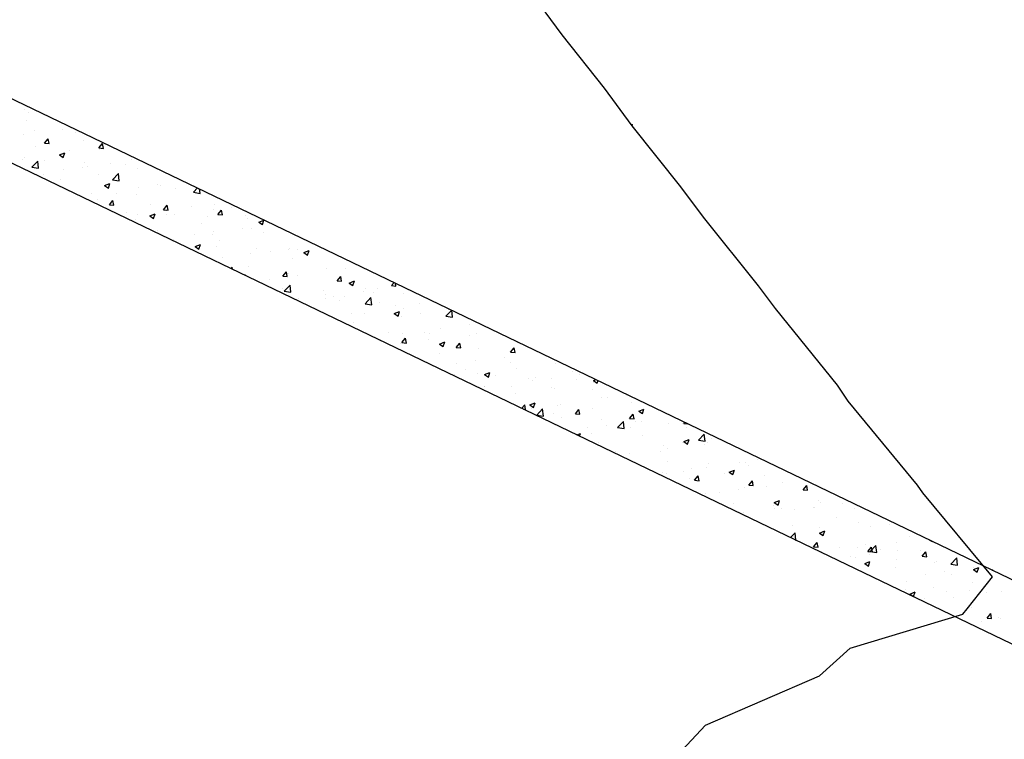
# Model space of a CAD drawing. Units: inches. Extents: x 2239091 to 2241855, y 13816996 to 13820506.
# Drawn here: x 2240915 to 2241000, y 13819816 to 13819878 of the extents above; entities that cross this region are included whole.
import ezdxf

# ---------------------------------------------------------------- set-up
doc = ezdxf.new("R2010")
doc.units = ezdxf.units.IN
doc.header["$MEASUREMENT"] = 0
for name, color, linetype in [('CP-STRM-PATT-P18-U1', 254, 'Continuous'), ('CP-STRM-STRC-P18-U1', 1, 'Continuous'), ('CP-TOPO-MINR', 1, 'Continuous'), ('north basin', 252, 'Continuous')]:
    doc.layers.add(name, color=color, linetype=linetype)

msp = doc.modelspace()

# ---------------------------------------------------------------- linework, layer by layer
at = {"layer": 'CP-STRM-PATT-P18-U1'}
for points in [[(2240915.831, 13819870.438), (2240915.831, 13819870.438)], [(2240916.177, 13819870.139), (2240916.177, 13819870.139)], [(2240916.054, 13819869.486), (2240916.054, 13819869.486)], [(2240918.852, 13819869.32), (2240918.852, 13819869.32)], [(2240915.752, 13819868.274), (2240915.752, 13819868.274)], [(2240916.752, 13819868.593), (2240916.752, 13819868.593)], [(2240919.089, 13819868.732), (2240919.089, 13819868.732)], [(2240920.222, 13819868.447), (2240920.222, 13819868.447)], [(2240916.805, 13819867.247), (2240916.805, 13819867.247)], [(2240917.584, 13819867.516), (2240917.897, 13819867.889)], [(2240917.584, 13819867.516), (2240917.972, 13819867.482)], [(2240917.972, 13819867.482), (2240917.897, 13819867.889)], [(2240920.911, 13819867.787), (2240920.911, 13819867.787)], [(2240922.246, 13819867.108), (2240922.559, 13819867.482)], [(2240922.634, 13819867.074), (2240922.559, 13819867.482)], [(2240918.866, 13819866.504), (2240919.322, 13819866.678)], [(2240918.866, 13819866.504), (2240919.19, 13819866.286)], [(2240919.01, 13819866.568), (2240919.01, 13819866.568)], [(2240919.19, 13819866.286), (2240919.322, 13819866.678)], [(2240919.699, 13819866.911), (2240919.699, 13819866.911)], [(2240922.246, 13819867.108), (2240922.634, 13819867.074)], [(2240922.293, 13819866.984), (2240922.293, 13819866.984)], [(2240915.673, 13819866.111), (2240915.673, 13819866.111)], [(2240915.908, 13819866.26), (2240915.908, 13819866.26)], [(2240916.491, 13819865.452), (2240916.997, 13819865.979)], [(2240917.069, 13819865.362), (2240916.997, 13819865.979)], [(2240917.559, 13819866.016), (2240917.559, 13819866.016)], [(2240921.028, 13819865.869), (2240921.028, 13819865.869)], [(2240923.29, 13819865.762), (2240923.29, 13819865.762)], [(2240924.498, 13819865.723), (2240924.498, 13819865.723)], [(2240925.047, 13819866.134), (2240925.047, 13819866.134)], [(2240916.491, 13819865.452), (2240917.069, 13819865.362)], [(2240917.466, 13819864.833), (2240917.466, 13819864.833)], [(2240919.201, 13819865.223), (2240919.201, 13819865.223)], [(2240920.828, 13819865.438), (2240920.828, 13819865.438)], [(2240921.257, 13819865.484), (2240921.257, 13819865.484)], [(2240922.214, 13819864.821), (2240922.214, 13819864.821)], [(2240923.428, 13819864.376), (2240923.934, 13819864.904)], [(2240924.006, 13819864.286), (2240923.934, 13819864.903)], [(2240925.59, 13819865.308), (2240925.59, 13819865.308)], [(2240918.931, 13819864.404), (2240918.931, 13819864.404)], [(2240922.746, 13819863.887), (2240923.201, 13819864.061)], [(2240922.746, 13819863.887), (2240923.07, 13819863.669)], [(2240923.07, 13819863.669), (2240923.201, 13819864.061)], [(2240923.428, 13819864.376), (2240924.006, 13819864.286)], [(2240927.312, 13819863.953), (2240927.312, 13819863.953)], [(2240927.53, 13819863.86), (2240927.53, 13819863.86)], [(2240921.58, 13819863.198), (2240921.58, 13819863.198)], [(2240923.739, 13819863.209), (2240923.739, 13819863.209)], [(2240925.511, 13819863.144), (2240925.511, 13819863.144)], [(2240925.685, 13819863.739), (2240925.685, 13819863.739)], [(2240928.849, 13819863.602), (2240928.849, 13819863.602)], [(2240930.365, 13819863.3), (2240930.724, 13819863.674)], [(2240930.365, 13819863.3), (2240930.943, 13819863.21)], [(2240930.943, 13819863.21), (2240930.899, 13819863.59)], [(2240922.135, 13819862.657), (2240922.135, 13819862.657)], [(2240923.148, 13819862.219), (2240923.461, 13819862.592)], [(2240923.148, 13819862.219), (2240923.536, 13819862.185)], [(2240923.232, 13819862.401), (2240923.232, 13819862.401)], [(2240923.536, 13819862.185), (2240923.461, 13819862.592)], [(2240926.702, 13819862.255), (2240926.702, 13819862.255)], [(2240927.81, 13819861.811), (2240928.123, 13819862.184)], [(2240928.199, 13819861.777), (2240928.123, 13819862.184)], [(2240932.169, 13819862.254), (2240932.169, 13819862.254)], [(2240924.603, 13819861.528), (2240924.603, 13819861.528)], [(2240925.602, 13819861.389), (2240925.602, 13819861.389)], [(2240926.626, 13819861.27), (2240927.081, 13819861.444)], [(2240926.626, 13819861.27), (2240926.95, 13819861.051)], [(2240926.95, 13819861.051), (2240927.081, 13819861.444)], [(2240927.81, 13819861.811), (2240928.199, 13819861.777)], [(2240928.064, 13819861.713), (2240928.064, 13819861.713)], [(2240928.073, 13819861.382), (2240928.073, 13819861.382)], [(2240928.77, 13819861.438), (2240928.77, 13819861.438)], [(2240930.172, 13819862.108), (2240930.172, 13819862.108)], [(2240932.053, 13819861.854), (2240932.053, 13819861.854)], [(2240932.472, 13819861.403), (2240932.786, 13819861.777)], [(2240932.472, 13819861.403), (2240932.861, 13819861.369)], [(2240932.861, 13819861.369), (2240932.786, 13819861.777)], [(2240933.642, 13819861.961), (2240933.642, 13819861.961)], [(2240934.843, 13819861.283), (2240934.843, 13819861.283)], [(2240925.432, 13819860.98), (2240925.432, 13819860.98)], [(2240931.052, 13819860.632), (2240931.052, 13819860.632)], [(2240931.543, 13819861.235), (2240931.543, 13819861.235)], [(2240935.013, 13819861.088), (2240935.013, 13819861.088)], [(2240935.968, 13819860.749), (2240936.423, 13819860.924)], [(2240935.968, 13819860.749), (2240936.291, 13819860.531)], [(2240936.291, 13819860.531), (2240936.423, 13819860.924)], [(2240927.261, 13819859.981), (2240927.261, 13819859.981)], [(2240930.459, 13819859.69), (2240930.459, 13819859.69)], [(2240931.974, 13819859.69), (2240931.974, 13819859.69)], [(2240932.086, 13819859.904), (2240932.086, 13819859.904)], [(2240934.548, 13819860.228), (2240934.548, 13819860.228)], [(2240935.35, 13819860.178), (2240935.35, 13819860.178)], [(2240936.4, 13819859.856), (2240936.4, 13819859.856)], [(2240928.691, 13819859.274), (2240928.691, 13819859.274)], [(2240930.506, 13819858.653), (2240930.961, 13819858.827)], [(2240930.829, 13819858.434), (2240930.961, 13819858.827)], [(2240932.61, 13819859.205), (2240932.61, 13819859.205)], [(2240930.506, 13819858.653), (2240930.829, 13819858.434)], [(2240932.349, 13819858.657), (2240932.349, 13819858.657)], [(2240935.271, 13819858.014), (2240935.271, 13819858.014)], [(2240935.819, 13819858.511), (2240935.819, 13819858.511)], [(2240936.943, 13819858.205), (2240936.943, 13819858.205)], [(2240938.57, 13819858.419), (2240938.57, 13819858.419)], [(2240938.608, 13819858.471), (2240938.608, 13819858.471)], [(2240939.289, 13819858.364), (2240939.289, 13819858.364)], [(2240939.847, 13819858.132), (2240940.303, 13819858.307)], [(2240939.847, 13819858.132), (2240940.171, 13819857.914)], [(2240940.171, 13819857.914), (2240940.303, 13819858.307)], [(2240932.838, 13819857.665), (2240932.838, 13819857.665)], [(2240938.883, 13819857.581), (2240938.883, 13819857.581)], [(2240933.578, 13819856.757), (2240933.687, 13819856.887)], [(2240933.724, 13819856.687), (2240933.687, 13819856.887)], [(2240934.772, 13819856.184), (2240934.841, 13819856.21)], [(2240934.824, 13819856.159), (2240934.841, 13819856.21)], [(2240935.092, 13819856.93), (2240935.092, 13819856.93)], [(2240938.036, 13819856.106), (2240938.35, 13819856.479)], [(2240938.425, 13819856.072), (2240938.35, 13819856.479)], [(2240938.529, 13819856.308), (2240938.529, 13819856.308)], [(2240941.812, 13819856.724), (2240941.812, 13819856.724)], [(2240943.427, 13819856.72), (2240943.427, 13819856.72)], [(2240936.86, 13819855.856), (2240936.86, 13819855.856)], [(2240938.036, 13819856.106), (2240938.425, 13819856.072)], [(2240939.322, 13819856.18), (2240939.322, 13819856.18)], [(2240942.699, 13819855.698), (2240943.012, 13819856.072)], [(2240942.699, 13819855.698), (2240943.087, 13819855.664)], [(2240943.087, 13819855.664), (2240943.012, 13819856.072)], [(2240943.727, 13819855.515), (2240944.182, 13819855.69)], [(2240943.727, 13819855.515), (2240944.051, 13819855.297)], [(2240944.051, 13819855.297), (2240944.182, 13819855.69)], [(2240947.361, 13819855.29), (2240947.592, 13819855.566)], [(2240947.749, 13819855.256), (2240947.702, 13819855.513)], [(2240938.023, 13819855.043), (2240938.023, 13819855.043)], [(2240938.164, 13819854.816), (2240938.67, 13819855.344)], [(2240938.164, 13819854.816), (2240938.742, 13819854.727)], [(2240938.742, 13819854.727), (2240938.67, 13819855.344)], [(2240941.493, 13819854.896), (2240941.493, 13819854.896)], [(2240941.733, 13819854.56), (2240941.733, 13819854.56)], [(2240944.962, 13819854.75), (2240944.962, 13819854.75)], [(2240945.109, 13819855.047), (2240945.109, 13819855.047)], [(2240945.806, 13819854.695), (2240945.806, 13819854.695)], [(2240946.196, 13819855.004), (2240946.196, 13819855.004)], [(2240947.361, 13819855.29), (2240947.749, 13819855.256)], [(2240948.432, 13819854.603), (2240948.432, 13819854.603)], [(2240939.393, 13819854.17), (2240939.393, 13819854.17)], [(2240941.717, 13819854.156), (2240941.717, 13819854.156)], [(2240942.405, 13819854.353), (2240942.405, 13819854.353)], [(2240942.863, 13819854.023), (2240942.863, 13819854.023)], [(2240943.344, 13819854.371), (2240943.344, 13819854.371)], [(2240945.101, 13819853.741), (2240945.607, 13819854.268)], [(2240945.101, 13819853.741), (2240945.679, 13819853.651)], [(2240945.679, 13819853.651), (2240945.607, 13819854.268)], [(2240946.333, 13819853.876), (2240946.333, 13819853.876)], [(2240949.803, 13819853.73), (2240949.803, 13819853.73)], [(2240943.962, 13819852.926), (2240943.962, 13819852.926)], [(2240945.03, 13819852.883), (2240945.03, 13819852.883)], [(2240947.607, 13819852.898), (2240948.062, 13819853.073)], [(2240947.607, 13819852.898), (2240947.931, 13819852.68)], [(2240947.753, 13819853.577), (2240947.753, 13819853.577)], [(2240947.931, 13819852.68), (2240948.062, 13819853.073)], [(2240948.368, 13819853.341), (2240948.368, 13819853.341)], [(2240949.828, 13819852.886), (2240949.828, 13819852.886)], [(2240952.038, 13819852.665), (2240952.539, 13819853.187)], [(2240952.29, 13819853.21), (2240952.29, 13819853.21)], [(2240952.616, 13819852.575), (2240952.545, 13819853.184)], [(2240944.096, 13819852.131), (2240944.096, 13819852.131)], [(2240948.201, 13819852.672), (2240948.201, 13819852.672)], [(2240952.038, 13819852.665), (2240952.616, 13819852.575)], [(2240947.139, 13819851.299), (2240947.139, 13819851.299)], [(2240948.288, 13819851.177), (2240948.288, 13819851.177)], [(2240950.236, 13819851.302), (2240950.236, 13819851.302)], [(2240950.609, 13819851.152), (2240950.609, 13819851.152)], [(2240951.572, 13819851.593), (2240951.572, 13819851.593)], [(2240954.026, 13819851.953), (2240954.026, 13819851.953)], [(2240954.685, 13819851.187), (2240954.685, 13819851.187)], [(2240946.445, 13819850.651), (2240946.445, 13819850.651)], [(2240948.118, 13819850.322), (2240948.118, 13819850.322)], [(2240948.263, 13819850.401), (2240948.576, 13819850.774)], [(2240948.263, 13819850.401), (2240948.651, 13819850.367)], [(2240948.651, 13819850.367), (2240948.576, 13819850.774)], [(2240950.58, 13819850.646), (2240950.58, 13819850.646)], [(2240951.487, 13819850.281), (2240951.942, 13819850.456)], [(2240951.487, 13819850.281), (2240951.81, 13819850.063)], [(2240951.81, 13819850.063), (2240951.942, 13819850.456)], [(2240952.925, 13819849.993), (2240953.238, 13819850.367)], [(2240953.313, 13819849.959), (2240953.238, 13819850.367)], [(2240954.079, 13819851.006), (2240954.079, 13819851.006)], [(2240958.206, 13819850.375), (2240958.206, 13819850.375)], [(2240952.925, 13819849.993), (2240953.313, 13819849.959)], [(2240954.869, 13819849.917), (2240954.869, 13819849.917)], [(2240957.587, 13819849.585), (2240957.9, 13819849.959)], [(2240957.587, 13819849.585), (2240957.975, 13819849.551)], [(2240957.975, 13819849.551), (2240957.9, 13819849.959)], [(2240951.493, 13819849.43), (2240951.493, 13819849.43)], [(2240952.975, 13819848.623), (2240952.975, 13819848.623)], [(2240954.603, 13819848.837), (2240954.603, 13819848.837)], [(2240957.064, 13819849.161), (2240957.064, 13819849.161)], [(2240957.549, 13819848.725), (2240957.549, 13819848.725)], [(2240961.41, 13819848.627), (2240961.41, 13819848.627)], [(2240953.758, 13819848.074), (2240953.758, 13819848.074)], [(2240954.79, 13819847.753), (2240954.79, 13819847.753)], [(2240955.367, 13819847.664), (2240955.822, 13819847.839)], [(2240955.69, 13819847.446), (2240955.822, 13819847.839)], [(2240958.127, 13819848.211), (2240958.127, 13819848.211)], [(2240962.897, 13819847.949), (2240962.897, 13819847.949)], [(2240952.813, 13819847.684), (2240952.813, 13819847.684)], [(2240955.367, 13819847.664), (2240955.69, 13819847.446)], [(2240956.283, 13819847.538), (2240956.283, 13819847.538)], [(2240959.106, 13819847.298), (2240959.106, 13819847.298)], [(2240959.459, 13819847.138), (2240959.459, 13819847.138)], [(2240959.753, 13819847.391), (2240959.753, 13819847.391)], [(2240961.087, 13819847.352), (2240961.087, 13819847.352)], [(2240963.223, 13819847.244), (2240963.223, 13819847.244)], [(2240963.548, 13819847.676), (2240963.548, 13819847.676)], [(2240964.707, 13819846.951), (2240964.707, 13819846.951)], [(2240964.708, 13819847.143), (2240964.933, 13819847.229)], [(2240964.708, 13819847.143), (2240965.032, 13819846.925)], [(2240965.032, 13819846.925), (2240965.106, 13819847.146)], [(2240955.315, 13819846.647), (2240955.315, 13819846.647)], [(2240955.354, 13819846.598), (2240955.354, 13819846.598)], [(2240957.653, 13819846.665), (2240957.653, 13819846.665)], [(2240961.123, 13819846.518), (2240961.123, 13819846.518)], [(2240961.331, 13819846.463), (2240961.331, 13819846.463)], [(2240964.593, 13819846.371), (2240964.593, 13819846.371)], [(2240958.048, 13819846.047), (2240958.048, 13819846.047)], [(2240959.247, 13819845.047), (2240959.702, 13819845.222)], [(2240959.57, 13819844.829), (2240959.702, 13819845.222)], [(2240965.379, 13819845.674), (2240965.379, 13819845.674)], [(2240965.943, 13819845.653), (2240965.943, 13819845.653)], [(2240967.571, 13819845.867), (2240967.571, 13819845.867)], [(2240967.965, 13819845.244), (2240967.965, 13819845.244)], [(2240958.54, 13819844.757), (2240958.802, 13819845.069)], [(2240958.707, 13819844.677), (2240958.877, 13819844.662)], [(2240958.877, 13819844.662), (2240958.802, 13819845.069)], [(2240959.247, 13819845.047), (2240959.57, 13819844.829)], [(2240959.377, 13819844.789), (2240959.377, 13819844.789)], [(2240959.837, 13819844.181), (2240960.343, 13819844.709)], [(2240960.415, 13819844.091), (2240960.343, 13819844.709)], [(2240961.589, 13819845.023), (2240961.589, 13819845.023)], [(2240961.838, 13819845.113), (2240961.838, 13819845.113)], [(2240963.151, 13819844.288), (2240963.464, 13819844.661)], [(2240963.54, 13819844.254), (2240963.464, 13819844.661)], [(2240964.628, 13819844.787), (2240964.628, 13819844.787)], [(2240968.588, 13819844.526), (2240969.043, 13819844.701)], [(2240968.588, 13819844.526), (2240968.912, 13819844.308)], [(2240968.912, 13819844.308), (2240969.043, 13819844.701)], [(2240959.837, 13819844.181), (2240960.415, 13819844.091)], [(2240961.252, 13819844.299), (2240961.252, 13819844.299)], [(2240961.929, 13819843.94), (2240961.929, 13819843.94)], [(2240963.151, 13819844.288), (2240963.54, 13819844.254)], [(2240965.399, 13819843.794), (2240965.399, 13819843.794)], [(2240966.774, 13819843.105), (2240967.28, 13819843.633)], [(2240967.352, 13819843.016), (2240967.28, 13819843.633)], [(2240967.813, 13819843.88), (2240968.127, 13819844.254)], [(2240967.813, 13819843.88), (2240968.202, 13819843.846)], [(2240968.202, 13819843.846), (2240968.127, 13819844.254)], [(2240968.323, 13819843.628), (2240968.323, 13819843.628)], [(2240968.869, 13819843.647), (2240968.869, 13819843.647)], [(2240972.475, 13819843.472), (2240972.554, 13819843.566)], [(2240964.234, 13819843.089), (2240964.234, 13819843.089)], [(2240965.861, 13819843.304), (2240965.861, 13819843.304)], [(2240966.774, 13819843.105), (2240967.352, 13819843.016)], [(2240967.886, 13819843.081), (2240967.886, 13819843.081)], [(2240971.17, 13819843.497), (2240971.17, 13819843.497)], [(2240972.339, 13819843.501), (2240972.339, 13819843.501)], [(2240972.475, 13819843.472), (2240972.809, 13819843.443)], [(2240972.692, 13819843.097), (2240972.692, 13819843.097)], [(2240963.268, 13819842.484), (2240963.582, 13819842.605)], [(2240963.503, 13819842.371), (2240963.582, 13819842.605)], [(2240964.549, 13819842.623), (2240964.549, 13819842.623)], [(2240968.902, 13819842.446), (2240968.902, 13819842.446)], [(2240972.468, 13819841.909), (2240972.923, 13819842.084)], [(2240972.468, 13819841.909), (2240972.791, 13819841.691)], [(2240972.791, 13819841.691), (2240972.923, 13819842.084)], [(2240973.711, 13819842.029), (2240974.217, 13819842.557)], [(2240973.711, 13819842.029), (2240974.289, 13819841.94)], [(2240974.289, 13819841.94), (2240974.217, 13819842.557)], [(2240974.807, 13819842.143), (2240974.807, 13819842.143)], [(2240965.111, 13819841.796), (2240965.111, 13819841.796)], [(2240966.613, 13819841.064), (2240966.613, 13819841.064)], [(2240970.459, 13819841.019), (2240970.459, 13819841.019)], [(2240970.718, 13819841.605), (2240970.718, 13819841.605)], [(2240971.091, 13819841.333), (2240971.091, 13819841.333)], [(2240972.345, 13819841.819), (2240972.345, 13819841.819)], [(2240974.25, 13819841.67), (2240974.25, 13819841.67)], [(2240974.467, 13819841.82), (2240974.467, 13819841.82)], [(2240967.807, 13819840.917), (2240967.807, 13819840.917)], [(2240971.073, 13819840.179), (2240971.073, 13819840.179)], [(2240978.829, 13819840.334), (2240978.829, 13819840.334)], [(2240972.444, 13819839.306), (2240972.444, 13819839.306)], [(2240973.097, 13819839.579), (2240973.097, 13819839.579)], [(2240974.387, 13819839.656), (2240974.387, 13819839.656)], [(2240974.543, 13819840.033), (2240974.543, 13819840.033)], [(2240976.348, 13819839.292), (2240976.803, 13819839.467)], [(2240976.348, 13819839.292), (2240976.671, 13819839.074)], [(2240976.671, 13819839.074), (2240976.803, 13819839.467)], [(2240976.732, 13819839.395), (2240976.732, 13819839.395)], [(2240977.202, 13819840.12), (2240977.202, 13819840.12)], [(2240977.725, 13819840.114), (2240977.725, 13819840.114)], [(2240978.013, 13819839.886), (2240978.013, 13819839.886)], [(2240970.635, 13819839.255), (2240970.635, 13819839.255)], [(2240971.011, 13819839.169), (2240971.011, 13819839.169)], [(2240972.942, 13819838.744), (2240972.942, 13819838.744)], [(2240973.377, 13819838.583), (2240973.691, 13819838.956)], [(2240973.377, 13819838.583), (2240973.766, 13819838.549)], [(2240973.766, 13819838.549), (2240973.691, 13819838.956)], [(2240975.913, 13819839.159), (2240975.913, 13819839.159)], [(2240978.039, 13819838.175), (2240978.353, 13819838.549)], [(2240978.428, 13819838.141), (2240978.353, 13819838.549)], [(2240979.383, 13819839.013), (2240979.383, 13819839.013)], [(2240977.119, 13819837.77), (2240977.119, 13819837.77)], [(2240977.646, 13819837.95), (2240977.646, 13819837.95)], [(2240978.039, 13819838.175), (2240978.428, 13819838.141)], [(2240979.581, 13819838.094), (2240979.581, 13819838.094)], [(2240980.929, 13819838.366), (2240980.929, 13819838.366)], [(2240982.702, 13819837.767), (2240983.015, 13819838.141)], [(2240982.702, 13819837.767), (2240983.09, 13819837.733)], [(2240983.09, 13819837.733), (2240983.015, 13819838.141)], [(2240974.308, 13819837.493), (2240974.308, 13819837.493)], [(2240975.492, 13819837.556), (2240975.492, 13819837.556)], [(2240980.228, 13819836.675), (2240980.683, 13819836.85)], [(2240980.551, 13819836.457), (2240980.683, 13819836.85)], [(2240984.045, 13819836.818), (2240984.045, 13819836.818)], [(2240976.72, 13819836.582), (2240976.72, 13819836.582)], [(2240980.189, 13819836.435), (2240980.189, 13819836.435)], [(2240980.228, 13819836.675), (2240980.551, 13819836.457)], [(2240980.255, 13819836.167), (2240980.255, 13819836.167)], [(2240980.85, 13819836.203), (2240980.85, 13819836.203)], [(2240981.976, 13819836.071), (2240981.976, 13819836.071)], [(2240983.603, 13819836.285), (2240983.603, 13819836.285)], [(2240983.659, 13819836.289), (2240983.659, 13819836.289)], [(2240984.226, 13819836.69), (2240984.226, 13819836.69)], [(2240986.065, 13819836.609), (2240986.065, 13819836.609)], [(2240987.129, 13819836.142), (2240987.129, 13819836.142)], [(2240977.567, 13819835.786), (2240977.567, 13819835.786)], [(2240977.871, 13819835.531), (2240977.871, 13819835.531)], [(2240985.603, 13819835.391), (2240985.603, 13819835.391)], [(2240981.812, 13819834.74), (2240981.812, 13819834.74)], [(2240984.108, 13819834.058), (2240984.563, 13819834.233)], [(2240984.147, 13819834.526), (2240984.147, 13819834.526)], [(2240984.431, 13819833.84), (2240984.563, 13819834.233)], [(2240987.484, 13819834.984), (2240987.484, 13819834.984)], [(2240988.46, 13819834.586), (2240988.46, 13819834.586)], [(2240990.087, 13819834.8), (2240990.087, 13819834.8)], [(2240981.62, 13819833.661), (2240982.016, 13819834.074)], [(2240981.893, 13819833.722), (2240981.893, 13819833.722)], [(2240982.088, 13819833.456), (2240982.016, 13819834.074)], [(2240982.027, 13819833.466), (2240982.088, 13819833.456)], [(2240984.108, 13819834.058), (2240984.431, 13819833.84)], [(2240984.355, 13819834.046), (2240984.355, 13819834.046)], [(2240991.876, 13819833.767), (2240991.876, 13819833.767)], [(2240993.536, 13819833.479), (2240993.772, 13819833.32)], [(2240983.604, 13819832.878), (2240983.917, 13819833.251)], [(2240983.604, 13819832.878), (2240983.992, 13819832.844)], [(2240983.992, 13819832.844), (2240983.917, 13819833.251)], [(2240985.863, 13819832.821), (2240985.863, 13819832.821)], [(2240987.405, 13819832.82), (2240987.405, 13819832.82)], [(2240988.085, 13819833.116), (2240988.085, 13819833.116)], [(2240988.266, 13819832.47), (2240988.579, 13819832.844)], [(2240988.447, 13819832.47), (2240988.953, 13819832.998)], [(2240988.654, 13819832.436), (2240988.579, 13819832.844)], [(2240989.025, 13819832.38), (2240988.953, 13819832.998)], [(2240989.333, 13819832.674), (2240989.333, 13819832.674)], [(2240990.688, 13819833.236), (2240990.688, 13819833.236)], [(2240990.839, 13819832.561), (2240990.839, 13819832.561)], [(2240992.803, 13819832.527), (2240992.803, 13819832.527)], [(2240993.772, 13819833.32), (2240993.786, 13819833.359)], [(2240984.294, 13819832.466), (2240984.294, 13819832.466)], [(2240986.75, 13819832.022), (2240986.75, 13819832.022)], [(2240987.234, 13819831.948), (2240987.234, 13819831.948)], [(2240988.266, 13819832.47), (2240988.654, 13819832.436)], [(2240988.377, 13819832.237), (2240988.377, 13819832.237)], [(2240988.447, 13819832.47), (2240989.025, 13819832.38)], [(2240990.704, 13819831.801), (2240990.704, 13819831.801)], [(2240992.928, 13819832.062), (2240993.241, 13819832.436)], [(2240992.928, 13819832.062), (2240993.316, 13819832.028)], [(2240993.316, 13819832.028), (2240993.241, 13819832.436)], [(2240995.384, 13819831.394), (2240995.89, 13819831.922)], [(2240995.962, 13819831.304), (2240995.89, 13819831.922)], [(2240987.988, 13819831.441), (2240988.443, 13819831.616)], [(2240987.988, 13819831.441), (2240988.311, 13819831.223)], [(2240988.311, 13819831.223), (2240988.443, 13819831.616)], [(2240990.609, 13819831.072), (2240990.609, 13819831.072)], [(2240993.985, 13819831.56), (2240993.985, 13819831.56)], [(2240994.174, 13819831.654), (2240994.174, 13819831.654)], [(2240995.384, 13819831.394), (2240995.962, 13819831.304)], [(2240997.323, 13819831.076), (2240997.323, 13819831.076)], [(2240997.329, 13819830.921), (2240997.784, 13819831.095)], [(2240997.329, 13819830.921), (2240997.652, 13819830.703)], [(2240997.652, 13819830.703), (2240997.784, 13819831.095)], [(2240993.234, 13819830.538), (2240993.234, 13819830.538)], [(2240994.861, 13819830.752), (2240994.861, 13819830.752)], [(2240995.398, 13819830.539), (2240995.398, 13819830.539)], [(2240991.51, 13819829.223), (2240991.51, 13819829.223)], [(2240991.608, 13819829.889), (2240991.608, 13819829.889)], [(2240993.906, 13819829.396), (2240993.906, 13819829.396)], [(2240997.244, 13819829.853), (2240997.244, 13819829.853)], [(2240991.868, 13819828.824), (2240992.323, 13819828.999)], [(2240991.868, 13819828.824), (2240992.191, 13819828.606)], [(2240992.191, 13819828.606), (2240992.323, 13819828.999)], [(2240993.165, 13819828.461), (2240993.165, 13819828.461)], [(2240994.98, 13819829.077), (2240994.98, 13819829.077)], [(2240995.613, 13819828.512), (2240995.613, 13819828.512)], [(2240996.956, 13819829.112), (2240996.956, 13819829.112)], [(2240998.45, 13819828.93), (2240998.45, 13819828.93)], [(2240999.718, 13819829.053), (2240999.718, 13819829.053)], [(2240993.151, 13819828.188), (2240993.151, 13819828.188)], [(2240997.165, 13819827.69), (2240997.165, 13819827.69)], [(2240998.492, 13819826.765), (2240998.805, 13819827.139)], [(2240998.492, 13819826.765), (2240998.881, 13819826.731)], [(2240998.881, 13819826.731), (2240998.805, 13819827.139)], [(2240999.438, 13819826.837), (2240999.438, 13819826.837)], [(2240999.635, 13819826.703), (2240999.635, 13819826.703)], [(2240998.008, 13819826.489), (2240998.008, 13819826.489)]]:
    msp.add_lwpolyline(points, dxfattribs=at)
at = {"layer": 'CP-STRM-STRC-P18-U1'}
for points in [[(2240751.142, 13819950.004), (2241070.866, 13819796.305)], [(2241068.366, 13819791.958), (2240747.33, 13819946.296)]]:
    msp.add_lwpolyline(points, dxfattribs=at)
at = {"layer": 'CP-TOPO-MINR', "color": 1}
for points in [[(2240962.025, 13819876.82), (2240959.199, 13819880.692)], [(2240965.657, 13819872.248), (2240962.025, 13819876.82)], [(2240968.036, 13819869.009), (2240965.657, 13819872.248)], [(2240972.218, 13819863.778), (2240968.036, 13819869.009)], [(2240974.138, 13819861.181), (2240972.218, 13819863.778)], [(2240978.884, 13819855.281), (2240974.138, 13819861.181)], [(2240980.334, 13819853.333), (2240978.884, 13819855.281)], [(2240985.658, 13819846.756), (2240980.334, 13819853.333)], [(2240986.578, 13819845.388), (2240985.658, 13819846.756)], [(2240992.517, 13819838.162), (2240986.578, 13819845.388)], [(2240992.966, 13819837.505), (2240992.517, 13819838.162)], [(2240998.971, 13819830.312), (2240992.966, 13819837.505)], [(2240996.789, 13819827.558), (2240998.971, 13819830.312)], [(2240996.425, 13819827.099), (2240996.789, 13819827.558)], [(2240986.73, 13819824.177), (2240996.425, 13819827.099)], [(2240984.123, 13819821.792), (2240986.73, 13819824.177)], [(2240974.327, 13819817.567), (2240984.123, 13819821.792)], [(2240966.694, 13819809.389), (2240974.327, 13819817.567)]]:
    msp.add_lwpolyline(points, dxfattribs=at)
at = {"layer": 'north basin'}
for p in [(2240968.043, 13819869.106, 715.854), (2240998.967, 13819830.866, 716.151)]:
    msp.add_point(p, dxfattribs=at)

doc.saveas('drawing.dxf')
